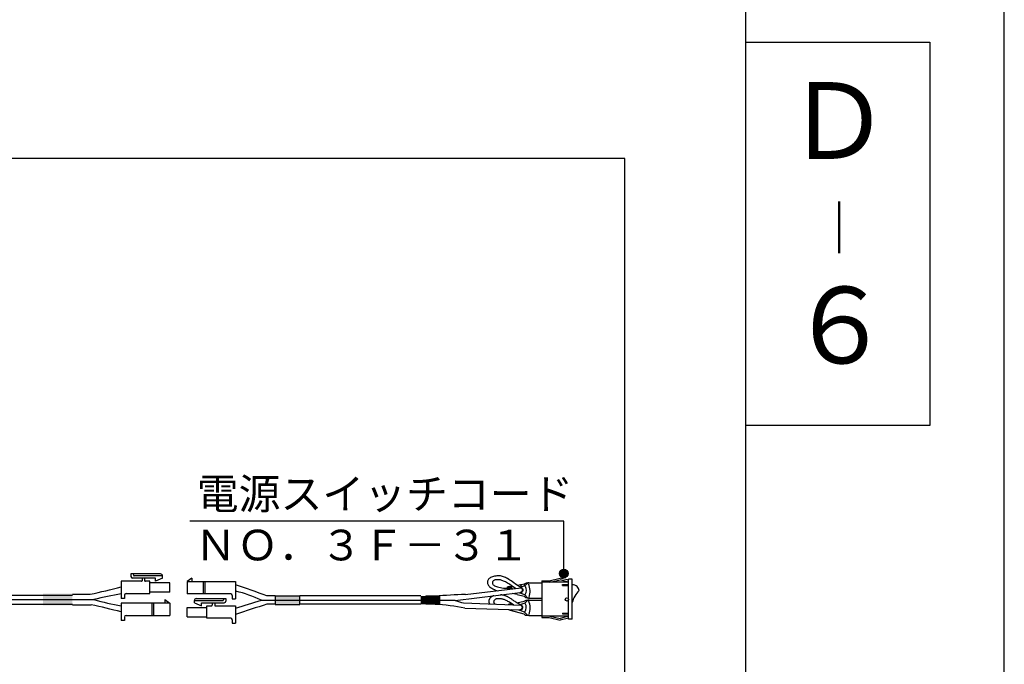
# Model space of a CAD drawing. Extents: x 1900 to 5117, y -3613 to -1309.
# Drawn here: x 4603 to 5116, y -2754 to -2417 of the extents above; entities that cross this region are included whole.
import ezdxf

# ---------------------------------------------------------------- set-up
doc = ezdxf.new("R2010")
doc.units = 0
doc.header["$LTSCALE"] = 0.05
for name, color, linetype in [('HATCH', 7, 'CONTINUOUS'), ('MOJI', 7, 'CONTINUOUS'), ('ON_OFF', 7, 'CONTINUOUS'), ('PT', 4, 'CONTINUOUS'), ('SAISEN', 1, 'CONTINUOUS'), ('SAKUZU1', 7, 'CONTINUOUS'), ('コネクタ1', 7, 'CONTINUOUS'), ('スミチューブ', 7, 'CONTINUOUS'), ('図面枠', 7, 'CONTINUOUS'), ('線材青', 7, 'CONTINUOUS'), ('線材黒', 7, 'CONTINUOUS'), ('電源SWコード', 7, 'CONTINUOUS')]:
    doc.layers.add(name, color=color, linetype=linetype)
doc.styles.add('ゴシック', font='txt')
doc.styles.add('ＭＳゴシック', font='msgothic.ttc')

# ---------------------------------------------------------------- blocks, each defined once
blk = doc.blocks.new('*U1028')
at = {"layer": 'SAKUZU1', "linetype": 'CONTINUOUS'}
for points in [[(4614.82, -2722.86), (4614.82, -2716.85), (4630.13, -2722.86)], [(4630.13, -2722.86), (4614.82, -2716.85), (4630.13, -2716.85)]]:
    blk.add_solid(points, dxfattribs=at)
blk = doc.blocks.new('*U1031')
at = {"layer": 'ON_OFF', "color": 7, "linetype": 'CONTINUOUS'}
for points in [[(4811.88, -2722.3), (4811.86, -2722.3), (4811.88, -2717.91)], [(4811.88, -2722.3), (4811.88, -2717.91), (4814.52, -2722.31)], [(4814.52, -2722.31), (4811.88, -2717.91), (4814.52, -2717.93)], [(4814.52, -2722.31), (4814.52, -2717.93), (4814.55, -2722.31)], [(4814.55, -2722.31), (4814.52, -2717.93), (4814.55, -2717.93)], [(4814.55, -2722.31), (4814.55, -2717.93), (4819.3, -2722.36)], [(4819.3, -2722.36), (4814.55, -2717.93), (4819.3, -2718.14)], [(4819.3, -2722.36), (4819.3, -2718.14), (4819.51, -2722.37)], [(4819.51, -2722.37), (4819.3, -2718.14), (4819.51, -2718.15)], [(4821.86, -2722.53), (4819.51, -2718.15), (4821.86, -2717.92)], [(4819.51, -2722.37), (4819.51, -2718.15), (4821.86, -2722.53)], [(4821.86, -2722.53), (4821.86, -2717.92), (4821.88, -2717.91)]]:
    blk.add_solid(points, dxfattribs=at)
blk = doc.blocks.new('*U1032')
at = {"layer": '電源SWコード', "color": 7, "linetype": 'CONTINUOUS'}
for points in [[(4735.83, -2722.35), (4735.83, -2717.86), (4748.83, -2722.35)], [(4748.83, -2722.35), (4735.83, -2717.86), (4748.83, -2717.86)], [(4748.83, -2722.35), (4748.83, -2717.86), (4748.83, -2722.35)]]:
    blk.add_solid(points, dxfattribs=at)
blk = doc.blocks.new('*X1033')
at = {"layer": 'SAISEN', "color": 7, "linetype": 'CONTINUOUS'}
for p, q in [((4866.39, -2712.52), (4865.58, -2711.71)), ((4867.52, -2711.41), (4867.28, -2711.16)), ((4864.8, -2713.18), (4863.69, -2712.06))]:
    blk.add_line(p, q, dxfattribs=at)
blk = doc.blocks.new('*U1038')
at = {"layer": 'HATCH', "linetype": 'CONTINUOUS'}
for points in [[(4884.93, -2707.88), (4884.27, -2706.29), (4884.93, -2704.7)], [(4886.52, -2708.54), (4884.93, -2704.7), (4886.52, -2704.04)], [(4884.93, -2707.88), (4884.93, -2704.7), (4886.52, -2708.54)], [(4886.52, -2708.54), (4886.52, -2704.04), (4888.11, -2707.88)], [(4888.11, -2707.88), (4886.52, -2704.04), (4888.11, -2704.7)], [(4888.11, -2707.88), (4888.11, -2704.7), (4888.77, -2706.29)]]:
    blk.add_solid(points, dxfattribs=at)

msp = doc.modelspace()

# ---------------------------------------------------------------- linework, layer by layer
at = {"layer": 'HATCH'}
for p, q in [((4868.281, -2711.101), (4875.028, -2711.101)), ((4875.028, -2710.059), (4875.028, -2729.23)), ((4875.028, -2710.061), (4878.777, -2710.061)), ((4888.913, -2710.794), (4875.028, -2710.794)), ((4890.913, -2709.145), (4888.913, -2709.145)), ((4888.913, -2730.145), (4888.913, -2709.145)), ((4890.913, -2730.145), (4890.913, -2709.145)), ((4885.713, -2712.435), (4885.713, -2711.935)), ((4885.713, -2711.935), (4888.913, -2711.935)), ((4885.713, -2712.435), (4888.913, -2712.435)), ((4868.309, -2720.101), (4875.028, -2720.101)), ((4868.399, -2719.102), (4875.028, -2719.102)), ((4885.713, -2726.855), (4885.713, -2727.355)), ((4885.713, -2726.855), (4888.913, -2726.855)), ((4868.26, -2728.101), (4875.028, -2728.101)), ((4888.913, -2728.496), (4875.028, -2728.496)), ((4875.028, -2729.23), (4878.777, -2729.23)), ((4885.713, -2727.355), (4888.913, -2727.355)), ((4890.913, -2730.145), (4888.913, -2730.145))]:
    msp.add_line(p, q, dxfattribs=at)
msp.add_circle((4886.522, -2706.294), 2.25, dxfattribs=at)
at = {"layer": 'MOJI'}
for p, q in [((4918.261, -2489.763), (3760.133, -2489.763)), ((4918.261, -3288.298), (4918.261, -2489.763)), ((4886.522, -2679.004), (4691.37, -2679.004)), ((4886.522, -2706.294), (4886.522, -2679.004))]:
    msp.add_line(p, q, dxfattribs=at)
at = {"layer": 'PT'}
msp.add_line((5116.242, -3612.985), (5116.242, -1308.985), dxfattribs=at)
at = {"layer": 'SAISEN', "color": 7}
for p, q in [((4862.154, -2712.34), (4865.895, -2711.648)), ((4865.895, -2711.648), (4866.964, -2711.165)), ((4867.77, -2711.164), (4866.22, -2712.685)), ((4866.964, -2711.165), (4867.77, -2711.164)), ((4858.103, -2713.089), (4859.554, -2712.82)), ((4862.076, -2717.245), (4859.571, -2716.644)), ((4866.089, -2717.291), (4863.771, -2716.436)), ((4866.22, -2712.685), (4864.13, -2713.411)), ((4858.872, -2722.148), (4859.385, -2722.034)), ((4861.95, -2721.462), (4865.844, -2720.592)), ((4862.119, -2717.255), (4865.858, -2718.148)), ((4866.09, -2721.738), (4864.051, -2722.447)), ((4865.844, -2720.592), (4866.913, -2720.109)), ((4865.858, -2718.148), (4866.548, -2718.848)), ((4867.591, -2718.926), (4866.089, -2717.291)), ((4867.64, -2720.217), (4866.09, -2721.738)), ((4866.548, -2718.848), (4867.991, -2719.029)), ((4866.913, -2720.109), (4867.633, -2720.202)), ((4858.548, -2725.306), (4865.571, -2727.271)), ((4865.959, -2726.343), (4863.641, -2725.488)), ((4867.381, -2727.892), (4865.959, -2726.343)), ((4865.571, -2727.271), (4866.26, -2727.972)), ((4866.26, -2727.972), (4867.766, -2728.036))]:
    msp.add_line(p, q, dxfattribs=at)
for points in [[(4863.608, -2713.334), (4863.869, -2713.323), (4864.127, -2713.375), (4864.37, -2713.488), (4864.59, -2713.657), (4864.777, -2713.875), (4864.924, -2714.134), (4865.024, -2714.423), (4865.074, -2714.73), (4865.072, -2715.043), (4865.018, -2715.349), (4864.914, -2715.637), (4864.764, -2715.893), (4864.574, -2716.109), (4864.353, -2716.275), (4864.108, -2716.384), (4863.85, -2716.433), (4863.589, -2716.419), (4863.335, -2716.343), (4863.1, -2716.207)], [(4864.271, -2713.778), (4864.435, -2713.908), (4864.576, -2714.073), (4864.688, -2714.267), (4864.767, -2714.483), (4864.811, -2714.713), (4864.818, -2714.949), (4864.788, -2715.183), (4864.721, -2715.405), (4864.621, -2715.609), (4864.491, -2715.786), (4864.335, -2715.931), (4864.159, -2716.038), (4863.969, -2716.103), (4863.773, -2716.124)], [(4863.427, -2722.396), (4863.685, -2722.373), (4863.941, -2722.411), (4864.186, -2722.51), (4864.41, -2722.664), (4864.603, -2722.869), (4864.759, -2723.115), (4864.871, -2723.394), (4864.935, -2723.694), (4864.948, -2724.003), (4864.91, -2724.31), (4864.822, -2724.601), (4864.688, -2724.866), (4864.512, -2725.094), (4864.303, -2725.275), (4864.068, -2725.404), (4863.816, -2725.475), (4863.558, -2725.484), (4863.303, -2725.432), (4863.062, -2725.321), (4862.844, -2725.155)], [(4864.141, -2722.83), (4864.307, -2722.962), (4864.449, -2723.13), (4864.561, -2723.328), (4864.64, -2723.547), (4864.683, -2723.781), (4864.687, -2724.02), (4864.653, -2724.256), (4864.582, -2724.48), (4864.477, -2724.684), (4864.341, -2724.86), (4864.18, -2725.001), (4863.999, -2725.103), (4863.805, -2725.162), (4863.606, -2725.175)]]:
    msp.add_lwpolyline(points, dxfattribs=at)
for centre, radius, start, end in [((4858.094, -2714.688), 1.6, 77.25679, 151.6164), ((4858.094, -2714.688), 1.28, 11.69058, 144.01875), ((4858.094, -2714.688), 1.6, 10.85899, 77.25679), ((4868.309, -2722.101), 2, 89.67282, 109.55311), ((4858.506, -2723.706), 1.6, 76.77581, 133.46729), ((4858.506, -2723.706), 1.6, 234.71772, 302.18004), ((4858.506, -2723.706), 1.28, 58.03797, 117.11412), ((4858.506, -2723.706), 1.6, 41.68481, 76.77581), ((4868.271, -2726.101), 2, 243.57536, 269.67282)]:
    msp.add_arc(centre, radius, start, end, dxfattribs=at)
at = {"layer": 'SAKUZU1'}
for p, q in [((4630.131, -2717.068), (4639.454, -2717.068)), ((4630.131, -2719.794), (4641.361, -2719.794)), ((4630.131, -2722.513), (4639.897, -2722.513))]:
    msp.add_line(p, q, dxfattribs=at)
at = {"layer": 'コネクタ1'}
for p, q in [((4676.116, -2706.485), (4660.704, -2706.485)), ((4660.704, -2706.485), (4660.704, -2707.755)), ((4661.804, -2706.485), (4661.974, -2707.078)), ((4666.251, -2710.296), (4655.623, -2710.296)), ((4655.623, -2710.296), (4655.623, -2719.357)), ((4673.406, -2708.602), (4661.551, -2708.602)), ((4677.132, -2707.501), (4662.398, -2707.501)), ((4666.462, -2708.602), (4666.462, -2710.084)), ((4667.817, -2708.602), (4667.817, -2709.872)), ((4670.612, -2710.296), (4668.241, -2710.296)), ((4670.612, -2716.731), (4670.612, -2710.296)), ((4680.943, -2711.058), (4670.612, -2711.058)), ((4673.406, -2710.296), (4673.406, -2708.602)), ((4677.132, -2708.602), (4673.406, -2710.296)), ((4677.132, -2708.602), (4677.132, -2707.501)), ((4680.943, -2715.969), (4680.943, -2711.058)), ((4658.164, -2716.731), (4670.612, -2716.731)), ((4680.943, -2715.969), (4670.612, -2715.969)), ((4657.317, -2719.357), (4655.623, -2719.357)), ((4655.623, -2721.665), (4655.623, -2730.726)), ((4680.943, -2721.665), (4655.623, -2721.665)), ((4657.317, -2717.578), (4657.317, -2719.357)), ((4671.628, -2721.665), (4671.628, -2728.101)), ((4672.475, -2721.665), (4672.475, -2728.101)), ((4678.402, -2719.887), (4680.943, -2721.665)), ((4678.402, -2719.887), (4678.402, -2721.665)), ((4680.943, -2721.665), (4680.943, -2728.101)), ((4657.317, -2730.726), (4655.623, -2730.726)), ((4657.317, -2728.948), (4657.317, -2730.726)), ((4658.164, -2728.101), (4680.943, -2728.101))]:
    msp.add_line(p, q, dxfattribs=at)
at = {"layer": 'コネクタ1', "color": 7}
for p, q in [((4692.475, -2708.675), (4689.935, -2710.454)), ((4689.935, -2710.454), (4715.254, -2710.454)), ((4689.935, -2710.454), (4689.935, -2716.889)), ((4692.475, -2708.675), (4692.475, -2710.454)), ((4698.403, -2710.454), (4698.403, -2716.889)), ((4699.25, -2710.454), (4699.25, -2716.889)), ((4715.254, -2710.454), (4715.254, -2719.514)), ((4712.714, -2716.889), (4689.935, -2716.889)), ((4693.745, -2720.377), (4708.48, -2720.377)), ((4693.745, -2721.478), (4693.745, -2720.377)), ((4693.745, -2721.478), (4697.471, -2723.171)), ((4694.761, -2719.361), (4710.173, -2719.361)), ((4697.471, -2721.478), (4709.327, -2721.478)), ((4697.471, -2723.171), (4697.471, -2721.478)), ((4703.06, -2721.478), (4703.06, -2722.748)), ((4704.415, -2721.478), (4704.415, -2722.96)), ((4709.073, -2719.361), (4708.903, -2719.953)), ((4710.173, -2719.361), (4710.173, -2720.631)), ((4713.561, -2717.736), (4713.561, -2719.514)), ((4713.561, -2719.514), (4715.254, -2719.514)), ((4689.935, -2728.845), (4689.935, -2723.933)), ((4689.935, -2723.933), (4700.266, -2723.933)), ((4700.266, -2729.607), (4700.266, -2723.171)), ((4700.266, -2723.171), (4702.637, -2723.171)), ((4704.627, -2723.171), (4715.254, -2723.171)), ((4715.254, -2723.171), (4715.254, -2732.232)), ((4689.935, -2728.845), (4700.266, -2728.845)), ((4712.714, -2729.607), (4700.266, -2729.607)), ((4713.561, -2730.454), (4713.561, -2732.232)), ((4713.561, -2732.232), (4715.254, -2732.232))]:
    msp.add_line(p, q, dxfattribs=at)
at = {"layer": 'コネクタ1'}
for centre, radius, start, end in [((4676.116, -2707.501), 1.016, 0, 90), ((4661.551, -2707.755), 0.847, 180, 270), ((4662.398, -2707.078), 0.423, 180, 270), ((4666.251, -2710.084), 0.212, 270, 0), ((4668.241, -2709.872), 0.423, 180, 270), ((4658.164, -2717.578), 0.847, 90, 180), ((4658.164, -2728.948), 0.847, 90, 180)]:
    msp.add_arc(centre, radius, start, end, dxfattribs=at)
at = {"layer": 'コネクタ1', "color": 7}
for centre, radius, start, end in [((4712.714, -2717.736), 0.847, 0, 90), ((4694.761, -2720.377), 1.016, 90, 180), ((4708.48, -2719.953), 0.423, 270, 0), ((4709.327, -2720.631), 0.847, 270, 0), ((4702.637, -2722.748), 0.423, 270, 0), ((4704.627, -2722.96), 0.212, 180, 270), ((4712.714, -2730.454), 0.847, 0, 90)]:
    msp.add_arc(centre, radius, start, end, dxfattribs=at)
at = {"layer": 'スミチューブ', "color": 7}
msp.add_line((4821.857, -2722.531), (4821.882, -2717.914), dxfattribs=at)
at = {"layer": '図面枠'}
for points in [[(1941.41, -3572.985), (4981.41, -3572.985), (4981.41, -1348.985), (1941.41, -1348.985)], [(4981.41, -2428.985), (5077.41, -2428.985), (5077.41, -2628.985), (4981.41, -2628.985)]]:
    msp.add_lwpolyline(points, close=True, dxfattribs=at)
at = {"layer": '線材青', "color": 7}
for points in [[(4864.271, -2713.778), (4863.188, -2713.049), (4862.199, -2712.371), (4861.294, -2711.741), (4860.467, -2711.159), (4859.707, -2710.624), (4859.006, -2710.135), (4858.356, -2709.69), (4857.749, -2709.29), (4857.174, -2708.932), (4856.625, -2708.616), (4856.092, -2708.341), (4855.567, -2708.106), (4855.041, -2707.909), (4854.506, -2707.751), (4853.952, -2707.629), (4853.376, -2707.543), (4852.782, -2707.493), (4852.178, -2707.478), (4851.572, -2707.499), (4850.97, -2707.554), (4850.382, -2707.644), (4849.814, -2707.769), (4849.275, -2707.929), (4848.77, -2708.122), (4848.31, -2708.349), (4847.9, -2708.61), (4847.547, -2708.904), (4847.252, -2709.226), (4847.015, -2709.57), (4846.836, -2709.931), (4846.715, -2710.304), (4846.652, -2710.684), (4846.647, -2711.064), (4846.699, -2711.44), (4846.808, -2711.806), (4846.974, -2712.158), (4847.193, -2712.496), (4847.46, -2712.819), (4847.773, -2713.127), (4848.126, -2713.421), (4848.516, -2713.7), (4848.939, -2713.965), (4849.39, -2714.215), (4849.867, -2714.45), (4850.363, -2714.671), (4850.877, -2714.878), (4851.403, -2715.069), (4851.938, -2715.247)], [(4861.299, -2714.132), (4860.493, -2713.514), (4859.735, -2712.952), (4859.023, -2712.443), (4858.353, -2711.985), (4857.723, -2711.575), (4857.129, -2711.21), (4856.57, -2710.888), (4856.042, -2710.607), (4855.542, -2710.363), (4855.067, -2710.155), (4854.614, -2709.98), (4854.181, -2709.835), (4853.765, -2709.717), (4853.362, -2709.625), (4852.97, -2709.555), (4852.586, -2709.505), (4852.21, -2709.475), (4851.845, -2709.465), (4851.492, -2709.474), (4851.155, -2709.505), (4850.837, -2709.557), (4850.538, -2709.63), (4850.262, -2709.726), (4850.012, -2709.844), (4849.789, -2709.985), (4849.597, -2710.15), (4849.437, -2710.34), (4849.313, -2710.553), (4849.229, -2710.787), (4849.193, -2711.036), (4849.211, -2711.297), (4849.287, -2711.565), (4849.43, -2711.836), (4849.644, -2712.104), (4849.936, -2712.366), (4850.312, -2712.616), (4850.778, -2712.851), (4851.331, -2713.067), (4851.959, -2713.262), (4852.651, -2713.436), (4853.395, -2713.587), (4854.179, -2713.713), (4854.991, -2713.813), (4855.821, -2713.884), (4856.655, -2713.927), (4857.483, -2713.938), (4858.293, -2713.918), (4859.073, -2713.863)], [(4849.97, -2717.834), (4849.797, -2717.894), (4849.629, -2717.959), (4849.465, -2718.027), (4849.306, -2718.099), (4849.152, -2718.175), (4849.003, -2718.254), (4848.86, -2718.337), (4848.723, -2718.424), (4848.592, -2718.515), (4848.467, -2718.61), (4848.35, -2718.708), (4848.238, -2718.809), (4848.133, -2718.913), (4848.035, -2719.021), (4847.943, -2719.13), (4847.857, -2719.243), (4847.779, -2719.358), (4847.706, -2719.474), (4847.64, -2719.593), (4847.581, -2719.713), (4847.528, -2719.834), (4847.482, -2719.957), (4847.442, -2720.081), (4847.409, -2720.205), (4847.383, -2720.331), (4847.363, -2720.456), (4847.349, -2720.582), (4847.342, -2720.707), (4847.342, -2720.833), (4847.348, -2720.958), (4847.361, -2721.082), (4847.38, -2721.205), (4847.406, -2721.327), (4847.439, -2721.448), (4847.478, -2721.567), (4847.524, -2721.685), (4847.576, -2721.801), (4847.635, -2721.915), (4847.7, -2722.027), (4847.771, -2722.137)], [(4860.314, -2722.668), (4859.759, -2722.284), (4859.227, -2721.93), (4858.718, -2721.604), (4858.23, -2721.304), (4857.763, -2721.031), (4857.314, -2720.783), (4856.883, -2720.558), (4856.468, -2720.357), (4856.068, -2720.178), (4855.682, -2720.019), (4855.309, -2719.881), (4854.947, -2719.761), (4854.595, -2719.659), (4854.252, -2719.575), (4853.917, -2719.506), (4853.588, -2719.452), (4853.264, -2719.412), (4852.946, -2719.385), (4852.636, -2719.373), (4852.334, -2719.375), (4852.043, -2719.391), (4851.763, -2719.423), (4851.496, -2719.47), (4851.244, -2719.532), (4851.009, -2719.61), (4850.791, -2719.705), (4850.592, -2719.815), (4850.414, -2719.942), (4850.257, -2720.087), (4850.125, -2720.248), (4850.018, -2720.427), (4849.939, -2720.62), (4849.892, -2720.824), (4849.881, -2721.036), (4849.909, -2721.251), (4849.979, -2721.467), (4850.096, -2721.679), (4850.263, -2721.885), (4850.483, -2722.081), (4850.76, -2722.264)], [(4864.141, -2722.83), (4863.638, -2722.525), (4863.156, -2722.228), (4862.695, -2721.938), (4862.253, -2721.657), (4861.83, -2721.384), (4861.424, -2721.119), (4861.035, -2720.863), (4860.66, -2720.615), (4860.3, -2720.376), (4859.952, -2720.145), (4859.617, -2719.923), (4859.292, -2719.709), (4858.977, -2719.505), (4858.671, -2719.309), (4858.373, -2719.122), (4858.081, -2718.944), (4857.795, -2718.776), (4857.514, -2718.617), (4857.235, -2718.467), (4856.96, -2718.326), (4856.685, -2718.195), (4856.411, -2718.073), (4856.136, -2717.961), (4855.859, -2717.859), (4855.579, -2717.767), (4855.295, -2717.684), (4855.006, -2717.612), (4854.711, -2717.549), (4854.409, -2717.497), (4854.101, -2717.455), (4853.788, -2717.422), (4853.47, -2717.4)]]:
    msp.add_lwpolyline(points, dxfattribs=at)
at = {"layer": '線材黒', "color": 7}
for p, q in [((4829.869, -2720.323), (4863.773, -2716.124)), ((4835.102, -2717.252), (4864.271, -2713.778)), ((4829.869, -2720.323), (4821.869, -2720.28)), ((4834.202, -2721.563), (4864.141, -2722.83)), ((4834.847, -2724.397), (4863.643, -2725.176))]:
    msp.add_line(p, q, dxfattribs=at)
for centre, radius, start, end in [((4836.768, -2882.836), 165.592, 90.57639, 95.9822), ((4840.878, -2690.026), 32.235, 250.03017, 258.04694), ((4813.377, -2827.719), 105.53, 78.26107, 86.78312)]:
    msp.add_arc(centre, radius, start, end, dxfattribs=at)
at = {"layer": '電源SWコード', "color": 7}
for p, q in [((4878.777, -2710.061), (4884.625, -2708.661)), ((4879.2, -2710.794), (4884.63, -2709.623)), ((4888.913, -2709.782), (4884.625, -2708.661)), ((4888.913, -2710.794), (4884.63, -2709.623)), ((4728.713, -2720.097), (4811.881, -2720.097)), ((4735.835, -2717.923), (4731.647, -2717.916)), ((4735.835, -2717.856), (4735.835, -2722.356)), ((4735.835, -2717.856), (4748.835, -2717.856)), ((4748.835, -2722.354), (4748.835, -2717.856)), ((4811.881, -2717.913), (4748.835, -2717.923)), ((4819.51, -2718.145), (4814.553, -2717.929)), ((4735.835, -2722.306), (4731.647, -2722.308)), ((4735.835, -2722.354), (4748.835, -2722.354)), ((4811.881, -2722.296), (4748.835, -2722.306)), ((4819.299, -2722.356), (4814.522, -2722.311)), ((4878.777, -2729.23), (4884.625, -2730.629)), ((4879.2, -2728.496), (4884.63, -2729.668)), ((4888.913, -2729.508), (4884.625, -2730.629)), ((4888.913, -2728.496), (4884.63, -2729.668))]:
    msp.add_line(p, q, dxfattribs=at)
at = {"layer": '電源SWコード'}
for p, q in [((4476.131, -2717.541), (4630.156, -2717.541)), ((4479.025, -2719.785), (4630.156, -2719.792)), ((4630.156, -2722.332), (4449.631, -2722.566))]:
    msp.add_line(p, q, dxfattribs=at)
at = {"layer": '電源SWコード', "color": 7}
msp.add_lwpolyline([(4894.399, -2715.165), (4894.334, -2714.568), (4894.137, -2713.994), (4893.814, -2713.467), (4893.379, -2713.006), (4892.849, -2712.631), (4892.245, -2712.356), (4891.591, -2712.192), (4890.913, -2712.146)], dxfattribs=at)
msp.add_circle((4888.073, -2719.725), 0.869, dxfattribs=at)
for centre, radius, start, end in [((4868.27, -2713.101), 2, 89.67282, 104.47336), ((4858.755, -2715.459), 10.13, 341.4458, 22.63545), ((4448.653, -3498.034), 829.862, 70.061406, 71.260899), ((4696.097, -2792.255), 79.186, 65.67642, 75.88874), ((4862.941, -2714.948), 4.028, 327.00641, 29.4464), ((4903.094, -2724.099), 12.467, 134.22507, 167.70453), ((4495.487, -2012.771), 744.785, 287.162049, 288.248916), ((4862.889, -2723.959), 4.028, 327.00641, 29.4464), ((4869.141, -2713.737), 5.416, 253.36534, 262.12088), ((4858.799, -2724.397), 10.13, 341.4458, 22.63545), ((4814.661, -3002.213), 291.956, 106.51924, 109.90643)]:
    msp.add_arc(centre, radius, start, end, dxfattribs=at)
at = {"layer": '電源SWコード'}
for centre, radius, start, end in [((4552.171, -2319.554), 406.984, 282.38403, 284.72574), ((4714.213, -3038.174), 326.608, 100.33419, 102.88866), ((4682.564, -2577.041), 148.581, 253.90024, 259.55332), ((4552.171, -3119.93), 406.984, 75.27426, 77.55203)]:
    msp.add_arc(centre, radius, start, end, dxfattribs=at)

# ---------------------------------------------------------------- block references
at = {"layer": 'HATCH'}
msp.add_blockref('*U1038', (0, 0), dxfattribs=at)
at = {"layer": 'ON_OFF', "color": 7}
msp.add_blockref('*U1031', (0, 0), dxfattribs=at)
at = {"layer": 'SAISEN', "color": 7}
msp.add_blockref('*X1033', (0, 0), dxfattribs=at)
at = {"layer": 'SAKUZU1'}
msp.add_blockref('*U1028', (0, 0), dxfattribs=at)
at = {"layer": '電源SWコード', "color": 7}
msp.add_blockref('*U1032', (0, 0), dxfattribs=at)

# ---------------------------------------------------------------- texts
at = {"layer": 'MOJI', "style": 'ゴシック'}
for s, p in [('電源スイッチコード', (4695.011, -2672.65)), ('ＮＯ．３Ｆ－３１', (4693.993, -2699.403))]:
    msp.add_text(s, height=16, dxfattribs=at).set_placement(p)
at = {"layer": '図面枠', "linetype": 'CONTINUOUS', "style": 'ＭＳゴシック'}
for s, height, p in [('Ｄ', 40, (5002.21, -2489.912)), ('｜', 20, (5016.42, -2535.97)), ('６', 40, (5003.21, -2596.6))]:
    msp.add_text(s, height=height, dxfattribs=at).set_placement(p)

doc.saveas('drawing.dxf')
